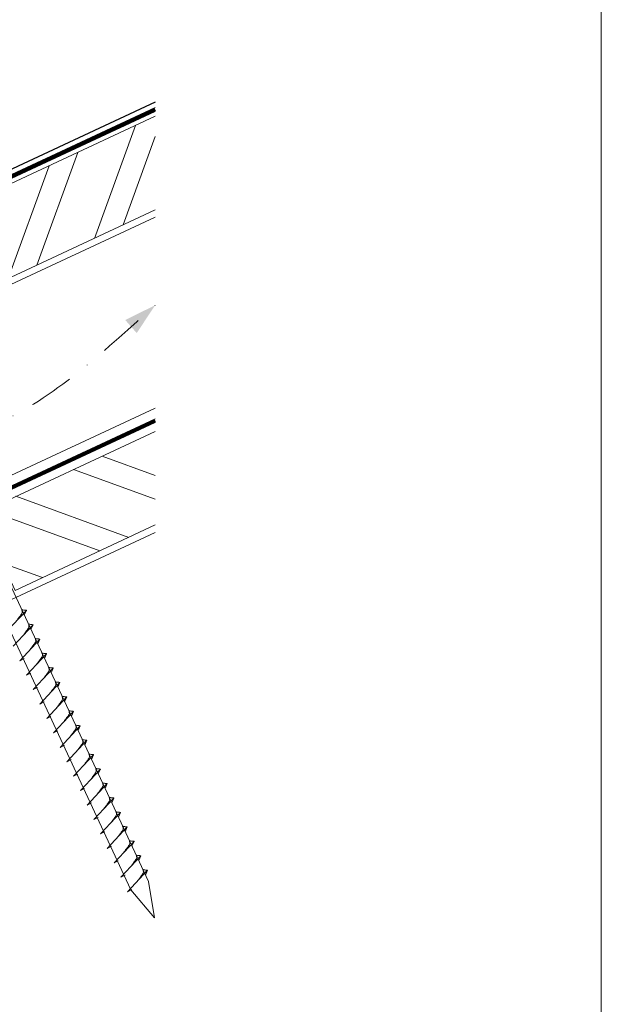
# Model space of a CAD drawing. Units: millimetres. Extents: x 0 to 70969, y 0 to 4832.
# Drawn here: x 66129 to 66294, y 383 to 662 of the extents above; entities that cross this region are included whole.
import ezdxf

# ---------------------------------------------------------------- set-up
doc = ezdxf.new("R2010")
doc.units = ezdxf.units.MM
for name, pattern in [('GESTRICHELT', [0.75, 0.5, -0.25]), ('STRICHPUNKT', [25.4, 12.7, -6.35, 0, -6.35]), ('Trennlage', [30, 12, -18])]:
    doc.linetypes.add(name, pattern=pattern)
for name, color, linetype, lineweight, true_color in [('01_PREFA-Dachprodukt', 12, 'Continuous', 25, 0xe1000f), ('02_Nägel', 11, 'Continuous', 15, 0xff7f7f), ('04_Trennlage', 251, 'Continuous', 25, 0x505f69), ('04_Trennlage_Linie', 251, 'Continuous', 0, 0x505f69), ('04_Unterdach', 251, 'Continuous', 25, 0x505f69), ('04_Unterdach_Linie', 251, 'Continuous', 0, 0x505f69), ('06_Holz', 252, 'Continuous', 15, 0x8296a0), ('06_Holzschfraffur', 254, 'Continuous', 13, 0xdce6eb), ('09_Luft', 252, 'Continuous', 5, 0x8296a0), ('10_Blattrahmen', 18, 'Continuous', 20, 0x000000)]:
    doc.layers.add(name, color=color, linetype=linetype, lineweight=lineweight, true_color=true_color)

# ---------------------------------------------------------------- blocks, each defined once
blk = doc.blocks.new('A$C33afb37e')
at = {"layer": '10_Blattrahmen'}
blk.add_lwpolyline([(0, -1039.5), (735, -1039.5), (735, 0), (0, 0)], close=True, dxfattribs=at)

msp = doc.modelspace()

# ---------------------------------------------------------------- hatches: boundary and pattern name
at = {"layer": '06_Holzschfraffur'}
h = msp.add_hatch(dxfattribs=at)
h.set_pattern_fill('ANSI32', color=256, scale=2, angle=25, style=0)
h.set_pattern_definition([(70, (58578.456, -2602.546), (-17.901144, 6.515484), []), (70, (58586.595, -2598.75), (-17.901144, 6.515484), [])])
h.paths.add_polyline_path([(66167.396, 607.848), (66167.396, 634.329), (66082.761, 594.862), (66092.903, 573.111)])
h = msp.add_hatch(dxfattribs=at)
h.set_pattern_fill('ANSI32', color=256, scale=2, angle=295, style=0)
h.set_pattern_definition([(340, (58463.78, -2745.103), (6.515484, 17.901144), []), (340, (58467.576, -2753.242), (6.515484, 17.901144), [])])
h.paths.add_polyline_path([(66167.396, 518.764), (66167.396, 545.245), (66117.626, 522.037), (66127.769, 500.286)])

# ---------------------------------------------------------------- linework, layer by layer
at = {"layer": '01_PREFA-Dachprodukt'}
msp.add_line((66167.396, 638.35, 0), (65984.626, 553.123, 0), dxfattribs=at)
at = {"layer": '02_Nägel'}
for p, q in [((66125.258, 488.556, 24.375), (66130.925, 494.623, 24.375)), ((66130.925, 494.623, 24.375), (66130.335, 493.285, 24.375)), ((66127.162, 484.472, 24.375), (66132.829, 490.54, 24.375)), ((66132.829, 490.54, 24.375), (66132.239, 489.202, 24.375)), ((66129.066, 480.389, 24.375), (66134.733, 486.456, 24.375)), ((66134.733, 486.456, 24.375), (66134.143, 485.119, 24.375)), ((66130.97, 476.306, 24.375), (66136.637, 482.373, 24.375)), ((66136.637, 482.373, 24.375), (66136.047, 481.035, 24.375)), ((66129.066, 480.389, 24.375), (66130.279, 480.987, 24.375)), ((66130.97, 476.306, 24.375), (66132.183, 476.903, 24.375)), ((66132.874, 472.222, 24.375), (66138.541, 478.29, 24.375)), ((66138.541, 478.29, 24.375), (66137.951, 476.952, 24.375)), ((66134.778, 468.139, 24.375), (66140.445, 474.207, 24.375)), ((66140.445, 474.207, 24.375), (66139.855, 472.869, 24.375)), ((66132.874, 472.222, 24.375), (66134.087, 472.82, 24.375)), ((66134.778, 468.139, 24.375), (66135.991, 468.737, 24.375)), ((66136.682, 464.056, 24.375), (66142.349, 470.123, 24.375)), ((66142.349, 470.123, 24.375), (66141.759, 468.785, 24.375)), ((66138.587, 459.972, 24.375), (66144.253, 466.04, 24.375)), ((66144.253, 466.04, 24.375), (66143.663, 464.702, 24.375)), ((66136.682, 464.056, 24.375), (66137.895, 464.653, 24.375)), ((66138.587, 459.972, 24.375), (66139.799, 460.57, 24.375)), ((66140.491, 455.889, 24.375), (66146.157, 461.957, 24.375)), ((66146.157, 461.957, 24.375), (66145.567, 460.619, 24.375)), ((66142.395, 451.806, 24.375), (66148.061, 457.873, 24.375)), ((66148.061, 457.873, 24.375), (66147.471, 456.535, 24.375)), ((66140.491, 455.889, 24.375), (66141.703, 456.487, 24.375)), ((66142.395, 451.806, 24.375), (66143.607, 452.403, 24.375)), ((66144.299, 447.722, 24.375), (66149.965, 453.79, 24.375)), ((66149.965, 453.79, 24.375), (66149.376, 452.452, 24.375)), ((66144.299, 447.722, 24.375), (66145.511, 448.32, 24.375)), ((66146.203, 443.639, 24.375), (66151.87, 449.707, 24.375)), ((66151.87, 449.707, 24.375), (66151.28, 448.369, 24.375)), ((66148.107, 439.556, 24.375), (66153.774, 445.623, 24.375)), ((66153.774, 445.623, 24.375), (66153.184, 444.285, 24.375)), ((66146.203, 443.639, 24.375), (66147.415, 444.237, 24.375)), ((66148.107, 439.556, 24.375), (66149.319, 440.153, 24.375)), ((66150.011, 435.472, 24.375), (66155.678, 441.54, 24.375)), ((66155.678, 441.54, 24.375), (66155.088, 440.202, 24.375)), ((66151.915, 431.389, 24.375), (66157.582, 437.457, 24.375)), ((66157.582, 437.457, 24.375), (66156.992, 436.119, 24.375)), ((66150.011, 435.472, 24.375), (66151.223, 436.07, 24.375)), ((66151.915, 431.389, 24.375), (66153.128, 431.987, 24.375)), ((66153.819, 427.306, 24.375), (66159.486, 433.373, 24.375)), ((66159.486, 433.373, 24.375), (66158.896, 432.035, 24.375)), ((66155.723, 423.222, 24.375), (66161.39, 429.29, 24.375)), ((66161.39, 429.29, 24.375), (66160.8, 427.952, 24.375)), ((66153.819, 427.306, 24.375), (66155.032, 427.903, 24.375)), ((66155.723, 423.222, 24.375), (66156.936, 423.82, 24.375)), ((66157.627, 419.139, 24.375), (66163.294, 425.207, 24.375)), ((66163.294, 425.207, 24.375), (66162.704, 423.869, 24.375)), ((66159.532, 415.056, 24.375), (66165.198, 421.123, 24.375)), ((66165.198, 421.123, 24.375), (66164.608, 419.785, 24.375)), ((66157.627, 419.139, 24.375), (66158.84, 419.737, 24.375)), ((66159.532, 415.056, 24.375), (66160.744, 415.653, 24.375))]:
    msp.add_line(p, q, dxfattribs=at)
at = {"layer": '02_Nägel', "elevation": 24.375}
msp.add_lwpolyline([(66071.403, 601.327), (66074.71, 599.559), (66160.502, 415.578), (66167.22, 407.677), (66165.486, 417.902), (66079.695, 601.883), (66080.466, 605.553)], dxfattribs=at)
at = {"layer": '02_Nägel'}
for points, knots in [([(66128.068, 491.564, 24.375), (66128.23, 491.778, 24.375), (66128.62, 492.294, 24.375), (66129.123, 492.952, 24.375), (66129.533, 493.541, 24.375), (66129.808, 493.949, 24.375), (66129.738, 494.416, 24.375), (66129.657, 494.682, 24.375), (66129.608, 494.844, 24.375)], [0, 0, 0, 0, 0.8071321, 1.941076, 2.4685481, 2.9946046, 3.3254251, 3.8360041, 3.8360041, 3.8360041, 3.8360041]), ([(66130.925, 494.623, 24.375), (66130.9, 494.636, 24.375), (66130.74, 494.72, 24.375), (66130.396, 494.675, 24.375), (66129.986, 494.755, 24.375), (66129.726, 494.816, 24.375), (66129.608, 494.844, 24.375)], [0, 0, 0, 0, 0.0822026, 0.5393739, 0.9765786, 1.3405073, 1.3405073, 1.3405073, 1.3405073]), ([(66129.972, 487.481, 24.375), (66130.134, 487.695, 24.375), (66130.524, 488.21, 24.375), (66131.027, 488.869, 24.375), (66131.438, 489.458, 24.375), (66131.712, 489.865, 24.375), (66131.642, 490.333, 24.375), (66131.561, 490.599, 24.375), (66131.512, 490.761, 24.375)], [0, 0, 0, 0, 0.8071321, 1.941076, 2.4685481, 2.9946046, 3.3254251, 3.8360041, 3.8360041, 3.8360041, 3.8360041]), ([(66132.829, 490.54, 24.375), (66132.804, 490.553, 24.375), (66132.644, 490.637, 24.375), (66132.3, 490.592, 24.375), (66131.89, 490.672, 24.375), (66131.63, 490.733, 24.375), (66131.512, 490.761, 24.375)], [0, 0, 0, 0, 0.0822026, 0.5393739, 0.9765786, 1.3405073, 1.3405073, 1.3405073, 1.3405073]), ([(66131.876, 483.398, 24.375), (66132.038, 483.612, 24.375), (66132.428, 484.127, 24.375), (66132.931, 484.786, 24.375), (66133.342, 485.374, 24.375), (66133.616, 485.782, 24.375), (66133.546, 486.249, 24.375), (66133.465, 486.516, 24.375), (66133.416, 486.677, 24.375)], [0, 0, 0, 0, 0.8071321, 1.941076, 2.4685481, 2.9946046, 3.3254251, 3.8360041, 3.8360041, 3.8360041, 3.8360041]), ([(66134.733, 486.456, 24.375), (66134.708, 486.469, 24.375), (66134.548, 486.553, 24.375), (66134.204, 486.509, 24.375), (66133.794, 486.588, 24.375), (66133.534, 486.65, 24.375), (66133.416, 486.677, 24.375)], [0, 0, 0, 0, 0.0822026, 0.5393739, 0.9765786, 1.3405073, 1.3405073, 1.3405073, 1.3405073]), ([(66133.78, 479.314, 24.375), (66133.942, 479.528, 24.375), (66134.333, 480.044, 24.375), (66134.835, 480.702, 24.375), (66135.246, 481.291, 24.375), (66135.52, 481.699, 24.375), (66135.45, 482.166, 24.375), (66135.369, 482.432, 24.375), (66135.32, 482.594, 24.375)], [0, 0, 0, 0, 0.8071321, 1.941076, 2.4685481, 2.9946046, 3.3254251, 3.8360041, 3.8360041, 3.8360041, 3.8360041]), ([(66136.637, 482.373, 24.375), (66136.612, 482.386, 24.375), (66136.452, 482.47, 24.375), (66136.108, 482.425, 24.375), (66135.699, 482.505, 24.375), (66135.438, 482.566, 24.375), (66135.32, 482.594, 24.375)], [0, 0, 0, 0, 0.0822026, 0.5393739, 0.9765786, 1.3405073, 1.3405073, 1.3405073, 1.3405073]), ([(66135.684, 475.231, 24.375), (66135.846, 475.445, 24.375), (66136.237, 475.96, 24.375), (66136.739, 476.619, 24.375), (66137.15, 477.208, 24.375), (66137.424, 477.615, 24.375), (66137.354, 478.083, 24.375), (66137.273, 478.349, 24.375), (66137.224, 478.511, 24.375)], [0, 0, 0, 0, 0.8071321, 1.941076, 2.4685481, 2.9946046, 3.3254251, 3.8360041, 3.8360041, 3.8360041, 3.8360041]), ([(66138.541, 478.29, 24.375), (66138.517, 478.303, 24.375), (66138.356, 478.387, 24.375), (66138.013, 478.342, 24.375), (66137.603, 478.422, 24.375), (66137.342, 478.483, 24.375), (66137.224, 478.511, 24.375)], [0, 0, 0, 0, 0.0822026, 0.5393739, 0.9765786, 1.3405073, 1.3405073, 1.3405073, 1.3405073]), ([(66137.588, 471.148, 24.375), (66137.75, 471.362, 24.375), (66138.141, 471.877, 24.375), (66138.643, 472.536, 24.375), (66139.054, 473.124, 24.375), (66139.328, 473.532, 24.375), (66139.258, 473.999, 24.375), (66139.177, 474.266, 24.375), (66139.128, 474.427, 24.375)], [0, 0, 0, 0, 0.8071321, 1.941076, 2.4685481, 2.9946046, 3.3254251, 3.8360041, 3.8360041, 3.8360041, 3.8360041]), ([(66140.445, 474.207, 24.375), (66140.421, 474.219, 24.375), (66140.26, 474.303, 24.375), (66139.917, 474.259, 24.375), (66139.507, 474.338, 24.375), (66139.247, 474.4, 24.375), (66139.128, 474.427, 24.375)], [0, 0, 0, 0, 0.0822026, 0.5393739, 0.9765786, 1.3405073, 1.3405073, 1.3405073, 1.3405073]), ([(66139.492, 467.064, 24.375), (66139.655, 467.278, 24.375), (66140.045, 467.794, 24.375), (66140.547, 468.452, 24.375), (66140.958, 469.041, 24.375), (66141.233, 469.449, 24.375), (66141.162, 469.916, 24.375), (66141.081, 470.182, 24.375), (66141.032, 470.344, 24.375)], [0, 0, 0, 0, 0.8071321, 1.941076, 2.4685481, 2.9946046, 3.3254251, 3.8360041, 3.8360041, 3.8360041, 3.8360041]), ([(66142.349, 470.123, 24.375), (66142.325, 470.136, 24.375), (66142.164, 470.22, 24.375), (66141.821, 470.175, 24.375), (66141.411, 470.255, 24.375), (66141.151, 470.316, 24.375), (66141.032, 470.344, 24.375)], [0, 0, 0, 0, 0.0822026, 0.5393739, 0.9765786, 1.3405073, 1.3405073, 1.3405073, 1.3405073]), ([(66141.396, 462.981, 24.375), (66141.559, 463.195, 24.375), (66141.949, 463.71, 24.375), (66142.451, 464.369, 24.375), (66142.862, 464.958, 24.375), (66143.137, 465.365, 24.375), (66143.066, 465.833, 24.375), (66142.986, 466.099, 24.375), (66142.936, 466.261, 24.375)], [0, 0, 0, 0, 0.8071321, 1.941076, 2.4685481, 2.9946046, 3.3254251, 3.8360041, 3.8360041, 3.8360041, 3.8360041]), ([(66144.253, 466.04, 24.375), (66144.229, 466.053, 24.375), (66144.069, 466.137, 24.375), (66143.725, 466.092, 24.375), (66143.315, 466.172, 24.375), (66143.055, 466.233, 24.375), (66142.936, 466.261, 24.375)], [0, 0, 0, 0, 0.0822026, 0.5393739, 0.9765786, 1.3405073, 1.3405073, 1.3405073, 1.3405073]), ([(66143.3, 458.898, 24.375), (66143.463, 459.112, 24.375), (66143.853, 459.627, 24.375), (66144.355, 460.286, 24.375), (66144.766, 460.874, 24.375), (66145.041, 461.282, 24.375), (66144.97, 461.749, 24.375), (66144.89, 462.016, 24.375), (66144.841, 462.177, 24.375)], [0, 0, 0, 0, 0.8071321, 1.941076, 2.4685481, 2.9946046, 3.3254251, 3.8360041, 3.8360041, 3.8360041, 3.8360041]), ([(66146.157, 461.957, 24.375), (66146.133, 461.969, 24.375), (66145.973, 462.053, 24.375), (66145.629, 462.009, 24.375), (66145.219, 462.088, 24.375), (66144.959, 462.15, 24.375), (66144.841, 462.177, 24.375)], [0, 0, 0, 0, 0.0822026, 0.5393739, 0.9765786, 1.3405073, 1.3405073, 1.3405073, 1.3405073]), ([(66145.205, 454.814, 24.375), (66145.367, 455.028, 24.375), (66145.757, 455.544, 24.375), (66146.26, 456.202, 24.375), (66146.67, 456.791, 24.375), (66146.945, 457.199, 24.375), (66146.875, 457.666, 24.375), (66146.794, 457.932, 24.375), (66146.745, 458.094, 24.375)], [0, 0, 0, 0, 0.8071321, 1.941076, 2.4685481, 2.9946046, 3.3254251, 3.8360041, 3.8360041, 3.8360041, 3.8360041]), ([(66148.061, 457.873, 24.375), (66148.037, 457.886, 24.375), (66147.877, 457.97, 24.375), (66147.533, 457.926, 24.375), (66147.123, 458.005, 24.375), (66146.863, 458.066, 24.375), (66146.745, 458.094, 24.375)], [0, 0, 0, 0, 0.0822026, 0.5393739, 0.9765786, 1.3405073, 1.3405073, 1.3405073, 1.3405073]), ([(66147.109, 450.731, 24.375), (66147.271, 450.945, 24.375), (66147.661, 451.46, 24.375), (66148.164, 452.119, 24.375), (66148.574, 452.708, 24.375), (66148.849, 453.115, 24.375), (66148.779, 453.583, 24.375), (66148.698, 453.849, 24.375), (66148.649, 454.011, 24.375)], [0, 0, 0, 0, 0.8071321, 1.941076, 2.4685481, 2.9946046, 3.3254251, 3.8360041, 3.8360041, 3.8360041, 3.8360041]), ([(66149.965, 453.79, 24.375), (66149.941, 453.803, 24.375), (66149.781, 453.887, 24.375), (66149.437, 453.842, 24.375), (66149.027, 453.922, 24.375), (66148.767, 453.983, 24.375), (66148.649, 454.011, 24.375)], [0, 0, 0, 0, 0.0822026, 0.5393739, 0.9765786, 1.3405073, 1.3405073, 1.3405073, 1.3405073]), ([(66149.013, 446.648, 24.375), (66149.175, 446.862, 24.375), (66149.565, 447.377, 24.375), (66150.068, 448.036, 24.375), (66150.478, 448.624, 24.375), (66150.753, 449.032, 24.375), (66150.683, 449.499, 24.375), (66150.602, 449.766, 24.375), (66150.553, 449.927, 24.375)], [0, 0, 0, 0, 0.8071321, 1.941076, 2.4685481, 2.9946046, 3.3254251, 3.8360041, 3.8360041, 3.8360041, 3.8360041]), ([(66151.87, 449.707, 24.375), (66151.845, 449.719, 24.375), (66151.685, 449.803, 24.375), (66151.341, 449.759, 24.375), (66150.931, 449.839, 24.375), (66150.671, 449.9, 24.375), (66150.553, 449.927, 24.375)], [0, 0, 0, 0, 0.0822026, 0.5393739, 0.9765786, 1.3405073, 1.3405073, 1.3405073, 1.3405073]), ([(66150.917, 442.564, 24.375), (66151.079, 442.779, 24.375), (66151.469, 443.294, 24.375), (66151.972, 443.952, 24.375), (66152.382, 444.541, 24.375), (66152.657, 444.949, 24.375), (66152.587, 445.416, 24.375), (66152.506, 445.682, 24.375), (66152.457, 445.844, 24.375)], [0, 0, 0, 0, 0.8071321, 1.941076, 2.4685481, 2.9946046, 3.3254251, 3.8360041, 3.8360041, 3.8360041, 3.8360041]), ([(66153.774, 445.623, 24.375), (66153.749, 445.636, 24.375), (66153.589, 445.72, 24.375), (66153.245, 445.676, 24.375), (66152.835, 445.755, 24.375), (66152.575, 445.816, 24.375), (66152.457, 445.844, 24.375)], [0, 0, 0, 0, 0.0822026, 0.5393739, 0.9765786, 1.3405073, 1.3405073, 1.3405073, 1.3405073]), ([(66152.821, 438.481, 24.375), (66152.983, 438.695, 24.375), (66153.373, 439.21, 24.375), (66153.876, 439.869, 24.375), (66154.287, 440.458, 24.375), (66154.561, 440.865, 24.375), (66154.491, 441.333, 24.375), (66154.41, 441.599, 24.375), (66154.361, 441.761, 24.375)], [0, 0, 0, 0, 0.8071321, 1.941076, 2.4685481, 2.9946046, 3.3254251, 3.8360041, 3.8360041, 3.8360041, 3.8360041]), ([(66155.678, 441.54, 24.375), (66155.653, 441.553, 24.375), (66155.493, 441.637, 24.375), (66155.149, 441.592, 24.375), (66154.739, 441.672, 24.375), (66154.479, 441.733, 24.375), (66154.361, 441.761, 24.375)], [0, 0, 0, 0, 0.0822026, 0.5393739, 0.9765786, 1.3405073, 1.3405073, 1.3405073, 1.3405073]), ([(66154.725, 434.398, 24.375), (66154.887, 434.612, 24.375), (66155.277, 435.127, 24.375), (66155.78, 435.786, 24.375), (66156.191, 436.374, 24.375), (66156.465, 436.782, 24.375), (66156.395, 437.249, 24.375), (66156.314, 437.516, 24.375), (66156.265, 437.677, 24.375)], [0, 0, 0, 0, 0.8071321, 1.941076, 2.4685481, 2.9946046, 3.3254251, 3.8360041, 3.8360041, 3.8360041, 3.8360041]), ([(66157.582, 437.457, 24.375), (66157.557, 437.469, 24.375), (66157.397, 437.553, 24.375), (66157.053, 437.509, 24.375), (66156.643, 437.589, 24.375), (66156.383, 437.65, 24.375), (66156.265, 437.677, 24.375)], [0, 0, 0, 0, 0.0822026, 0.5393739, 0.9765786, 1.3405073, 1.3405073, 1.3405073, 1.3405073]), ([(66156.629, 430.314, 24.375), (66156.791, 430.529, 24.375), (66157.182, 431.044, 24.375), (66157.684, 431.702, 24.375), (66158.095, 432.291, 24.375), (66158.369, 432.699, 24.375), (66158.299, 433.166, 24.375), (66158.218, 433.432, 24.375), (66158.169, 433.594, 24.375)], [0, 0, 0, 0, 0.8071321, 1.941076, 2.4685481, 2.9946046, 3.3254251, 3.8360041, 3.8360041, 3.8360041, 3.8360041]), ([(66159.486, 433.373, 24.375), (66159.461, 433.386, 24.375), (66159.301, 433.47, 24.375), (66158.958, 433.426, 24.375), (66158.548, 433.505, 24.375), (66158.287, 433.566, 24.375), (66158.169, 433.594, 24.375)], [0, 0, 0, 0, 0.0822026, 0.5393739, 0.9765786, 1.3405073, 1.3405073, 1.3405073, 1.3405073]), ([(66158.533, 426.231, 24.375), (66158.695, 426.445, 24.375), (66159.086, 426.96, 24.375), (66159.588, 427.619, 24.375), (66159.999, 428.208, 24.375), (66160.273, 428.615, 24.375), (66160.203, 429.083, 24.375), (66160.122, 429.349, 24.375), (66160.073, 429.511, 24.375)], [0, 0, 0, 0, 0.8071321, 1.941076, 2.4685481, 2.9946046, 3.3254251, 3.8360041, 3.8360041, 3.8360041, 3.8360041]), ([(66161.39, 429.29, 24.375), (66161.366, 429.303, 24.375), (66161.205, 429.387, 24.375), (66160.862, 429.342, 24.375), (66160.452, 429.422, 24.375), (66160.191, 429.483, 24.375), (66160.073, 429.511, 24.375)], [0, 0, 0, 0, 0.0822026, 0.5393739, 0.9765786, 1.3405073, 1.3405073, 1.3405073, 1.3405073]), ([(66160.437, 422.148, 24.375), (66160.6, 422.362, 24.375), (66160.99, 422.877, 24.375), (66161.492, 423.536, 24.375), (66161.903, 424.124, 24.375), (66162.177, 424.532, 24.375), (66162.107, 424.999, 24.375), (66162.026, 425.266, 24.375), (66161.977, 425.427, 24.375)], [0, 0, 0, 0, 0.8071321, 1.941076, 2.4685481, 2.9946046, 3.3254251, 3.8360041, 3.8360041, 3.8360041, 3.8360041]), ([(66163.294, 425.207, 24.375), (66163.27, 425.219, 24.375), (66163.109, 425.303, 24.375), (66162.766, 425.259, 24.375), (66162.356, 425.339, 24.375), (66162.096, 425.4, 24.375), (66161.977, 425.427, 24.375)], [0, 0, 0, 0, 0.0822026, 0.5393739, 0.9765786, 1.3405073, 1.3405073, 1.3405073, 1.3405073]), ([(66162.341, 418.064, 24.375), (66162.504, 418.279, 24.375), (66162.894, 418.794, 24.375), (66163.396, 419.452, 24.375), (66163.807, 420.041, 24.375), (66164.082, 420.449, 24.375), (66164.011, 420.916, 24.375), (66163.93, 421.182, 24.375), (66163.881, 421.344, 24.375)], [0, 0, 0, 0, 0.8071321, 1.941076, 2.4685481, 2.9946046, 3.3254251, 3.8360041, 3.8360041, 3.8360041, 3.8360041]), ([(66165.198, 421.123, 24.375), (66165.174, 421.136, 24.375), (66165.013, 421.22, 24.375), (66164.67, 421.176, 24.375), (66164.26, 421.255, 24.375), (66164, 421.316, 24.375), (66163.881, 421.344, 24.375)], [0, 0, 0, 0, 0.0822026, 0.5393739, 0.9765786, 1.3405073, 1.3405073, 1.3405073, 1.3405073])]:
    msp.add_open_spline(points, degree=3, knots=knots, dxfattribs=at)
at = {"layer": '04_Trennlage', "linetype": 'Trennlage', "ltscale": 0.5, "const_width": 1, "flags": 128}
msp.add_lwpolyline([(65591.381, 367.796), (66167.396, 636.277)], dxfattribs=at)
at = {"layer": '04_Trennlage_Linie', "ltscale": 5, "flags": 128}
for points in [[(65591.308, 368.313), (66167.396, 636.828)], [(65591.454, 367.278), (66167.396, 635.725)]]:
    msp.add_lwpolyline(points, dxfattribs=at)
at = {"layer": '04_Unterdach', "linetype": 'Trennlage', "ltscale": 0.5, "const_width": 1, "flags": 128}
msp.add_lwpolyline([(65591.308, 279.754), (66167.396, 548.274)], dxfattribs=at)
at = {"layer": '04_Unterdach_Linie', "ltscale": 5, "flags": 128}
for points in [[(65591.308, 280.306), (66167.396, 548.825)], [(65591.308, 279.203), (66167.396, 547.722)]]:
    msp.add_lwpolyline(points, dxfattribs=at)
at = {"layer": '06_Holz'}
for points in [[(66167.396, 634.329), (66082.761, 594.862), (66092.903, 573.111), (66167.396, 607.848)], [(65591.308, 337.207), (66167.396, 605.841)], [(66167.396, 551.79), (65591.308, 283.155)], [(66167.396, 545.245), (66117.626, 522.037), (66127.769, 500.286), (66167.396, 518.764)], [(65591.308, 247.971), (66167.396, 516.606)]]:
    msp.add_lwpolyline(points, dxfattribs=at)
at = {"layer": '09_Luft', "linetype": 'STRICHPUNKT'}
msp.add_open_spline([(65591.308, 299.725), (65594.324, 301.101), (65597.34, 302.477), (65600.356, 303.853), (65600.36, 303.855), (65600.363, 303.857), (65600.367, 303.858), (65600.626, 303.976), (65629.822, 317.488), (65671.729, 380.122), (65783.971, 366.324), (65845.057, 461.843), (65957.348, 448.334), (66020.018, 542.467), (66115.577, 532.2), (66153.641, 568.611), (66167.396, 580.929)], degree=3, knots=[902.6972315, 902.6972315, 902.6972315, 902.6972315, 912.8352104, 912.8352104, 912.8352104, 912.8471286, 912.8471286, 912.8471286, 913.7180486, 1011.2327965, 1110.1037053, 1207.3538106, 1305.4718943, 1404.2622454, 1502.8888872, 1557.0171497, 1557.0171497, 1557.0171497, 1557.0171497], dxfattribs=at)
at = {"layer": '09_Luft', "linetype": 'GESTRICHELT'}
msp.add_solid([(66160.521, 574.886), (66158.902, 576.728), (66162.14, 573.044), (66167.396, 580.929)], dxfattribs=at)

# ---------------------------------------------------------------- block references
msp.add_blockref('A$C33afb37e', (65558.565, 1039.499))

doc.saveas('drawing.dxf')
